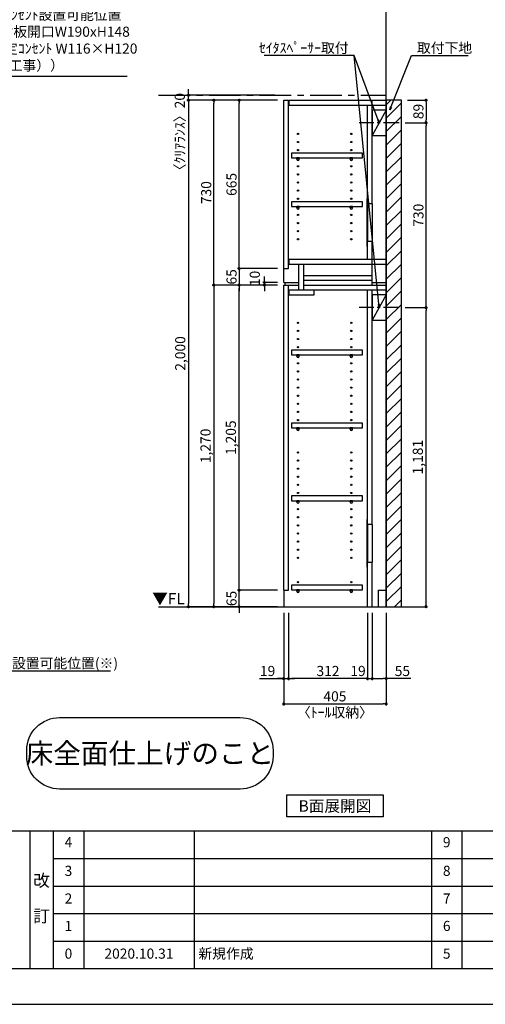
# Model space of a CAD drawing. Extents: x 9816 to 18132, y -56560 to -50680.
# Drawn here: x 12698 to 14538, y -56560 to -52672 of the extents above; entities that cross this region are included whole.
import ezdxf

# ---------------------------------------------------------------- set-up
doc = ezdxf.new("R2010")
doc.units = 0
doc.header["$LTSCALE"] = 50
doc.header["$MEASUREMENT"] = 0
doc.linetypes.add('CENTER', pattern=[2, 1.25, -0.25, 0.25, -0.25])
doc.linetypes.add('HIDDEN', pattern=[0.375, 0.25, -0.125])
doc.layers.get('0').update_dxf_attribs({"linetype": 'CONTINUOUS'})
doc.layers.get('DEFPOINTS').update_dxf_attribs({"color": 146, "linetype": 'CONTINUOUS'})
for name, color, linetype in [('111-壁仕上', 3, 'CONTINUOUS'), ('120-キャビネット（外）', 7, 'CONTINUOUS'), ('121-キャビネット（中）', 253, 'HIDDEN'), ('122-扉', 6, 'CONTINUOUS'), ('130-穴加工', 9, 'CONTINUOUS'), ('141-パーツ', 31, 'CONTINUOUS'), ('160-文字', 254, 'CONTINUOUS'), ('166-寸法B', 11, 'CONTINUOUS'), ('180-補助', 161, 'CONTINUOUS'), ('190-図面外枠', 5, 'CONTINUOUS'), ('191-図面内枠', 4, 'CONTINUOUS')]:
    doc.layers.add(name, color=color, linetype=linetype)
doc.styles.add('KH001', font='msgothic.ttc')
doc.styles.add('ＭＳ ゴシック', font='msgothic.ttc', dxfattribs={"bigfont": 'ＭＳ ゴシック'})
doc.dimstyles.new('KH1xx020', dxfattribs={"dimscale": 20, "dimtxt": 2, "dimasz": 0.6, "dimexe": 0.3, "dimexo": 1.2, "dimgap": 0.5, "dimtad": 3, "dimdec": 1, "dimdsep": 46, "dimlunit": 6, "dimtxsty": 'KH001', "dimblk": 'DOT', "dimcen": 1, "dimdle": 1, "dimclrd": 256, "dimclre": 256, "dimclrt": 256, "dimadec": 0, "dimazin": 0, "dimtfac": 1, "dimtdec": 1, "dimtix": 1, "dimtmove": 2, "dimatfit": 3, "dimldrblk": 'CLOSEDBLANK', "dimfxl": 1, "dimtolj": 1, "dimtzin": 0, "dimlwd": -1, "dimlwe": -1, "dimarcsym": 0})

# ---------------------------------------------------------------- blocks, each defined once
blk = doc.blocks.new('A$C5D946DDC')
at = {"layer": '190-図面外枠'}
blk.add_line((20519, 350.7), (271, 350.7), dxfattribs=at)
at = {"layer": 'DEFPOINTS'}
blk.add_lwpolyline([(0, 0), (20790, 0), (20790, 14700), (0, 14700)], close=True, dxfattribs=at)
blk = doc.blocks.new('_ClosedBlank')
at = {"color": 0, "linetype": 'ByBlock', "lineweight": -2}
for p, q in [((-1, 0.17), (0, 0)), ((-1, 0.17), (-1, -0.17)), ((0, 0), (-1, -0.17))]:
    blk.add_line(p, q, dxfattribs=at)
blk = doc.blocks.new('_Dot')
at = {"color": 0, "linetype": 'ByBlock', "lineweight": -2}
blk.add_line((-0.5, 0), (-1, 0), dxfattribs=at)
at = {"color": 0, "linetype": 'ByBlock', "const_width": 0.5}
blk.add_lwpolyline([(-0.25, 0, 1), (0.25, 0, 1)], format="xyb", close=True, dxfattribs=at)
blk = doc.blocks.new('*D70')
at = {"layer": '166-寸法B', "transparency": 16777216}
for p, q in [((13740.8, -55013.9), (13740.8, -55379.8)), ((14145.8, -55013.9), (14145.8, -55379.8)), ((13752.8, -55373.8), (14133.8, -55373.8))]:
    blk.add_line(p, q, dxfattribs=at)
at = {"layer": 'DEFPOINTS', "color": 0, "transparency": 16777216}
for p in [(13740.8, -54989.9), (14145.8, -54989.9), (14145.8, -55373.8)]:
    blk.add_point(p, dxfattribs=at)
at = {"layer": '166-寸法B', "transparency": 16777216, "xscale": 12, "yscale": 12, "zscale": 12, "rotation": 180}
blk.add_blockref('_Dot', (13740.8, -55373.8), dxfattribs=at)
at = {"layer": '166-寸法B', "transparency": 16777216, "xscale": 12, "yscale": 12, "zscale": 12}
blk.add_blockref('_Dot', (14145.8, -55373.8), dxfattribs=at)
at = {"layer": '166-寸法B', "transparency": 16777216, "char_height": 40, "attachment_point": 5}
for s, insert in [('\\A1;405', (13943.3, -55343.8)), ('\\A1;〈ﾄｰﾙ収納〉', (13943.3, -55407.2))]:
    blk.add_mtext(s, dxfattribs=dict(at, insert=insert))
blk = doc.blocks.new('*D71')
at = {"layer": '166-寸法B', "transparency": 16777216}
for p, q in [((14090.8, -55013.9), (14090.8, -55279.8)), ((14145.8, -55013.9), (14145.8, -55279.8)), ((14102.8, -55273.8), (14133.8, -55273.8)), ((14243.3, -55273.8), (14145.8, -55273.8))]:
    blk.add_line(p, q, dxfattribs=at)
at = {"layer": 'DEFPOINTS', "color": 0, "transparency": 16777216}
for p in [(14090.8, -54989.9), (14145.8, -54989.9), (14145.8, -55273.8)]:
    blk.add_point(p, dxfattribs=at)
at = {"layer": '166-寸法B', "transparency": 16777216, "xscale": 12, "yscale": 12, "zscale": 12, "rotation": 180}
blk.add_blockref('_Dot', (14090.8, -55273.8), dxfattribs=at)
at = {"layer": '166-寸法B', "transparency": 16777216, "xscale": 12, "yscale": 12, "zscale": 12}
blk.add_blockref('_Dot', (14145.8, -55273.8), dxfattribs=at)
at = {"layer": '166-寸法B', "transparency": 16777216, "insert": (14209.9, -55243.8), "char_height": 40, "attachment_point": 5}
blk.add_mtext('\\A1;55', dxfattribs=at)
blk = doc.blocks.new('*D72')
at = {"layer": '166-寸法B', "transparency": 16777216}
for p, q in [((13759.8, -55013.9), (13759.8, -55279.8)), ((14071.8, -55013.9), (14071.8, -55279.8)), ((14059.8, -55273.8), (13771.8, -55273.8))]:
    blk.add_line(p, q, dxfattribs=at)
at = {"layer": 'DEFPOINTS', "color": 0, "transparency": 16777216}
for p in [(13759.8, -54989.9), (14071.8, -54989.9), (13759.8, -55273.8)]:
    blk.add_point(p, dxfattribs=at)
at = {"layer": '166-寸法B', "transparency": 16777216, "xscale": 12, "yscale": 12, "zscale": 12, "rotation": 180}
blk.add_blockref('_Dot', (13759.8, -55273.8), dxfattribs=at)
at = {"layer": '166-寸法B', "transparency": 16777216, "xscale": 12, "yscale": 12, "zscale": 12}
blk.add_blockref('_Dot', (14071.8, -55273.8), dxfattribs=at)
at = {"layer": '166-寸法B', "transparency": 16777216, "insert": (13915.8, -55243.8), "char_height": 40, "attachment_point": 5}
blk.add_mtext('\\A1;312', dxfattribs=at)
blk = doc.blocks.new('*D73')
at = {"layer": '166-寸法B', "transparency": 16777216}
for p, q in [((13740.8, -55013.9), (13740.8, -55279.8)), ((13759.8, -55013.9), (13759.8, -55279.8)), ((13645.3, -55273.8), (13740.8, -55273.8)), ((13728.8, -55273.8), (13716.8, -55273.8)), ((13740.8, -55273.8), (13759.8, -55273.8)), ((13740.8, -55273.8), (13759.8, -55273.8)), ((13771.8, -55273.8), (13783.8, -55273.8))]:
    blk.add_line(p, q, dxfattribs=at)
at = {"layer": 'DEFPOINTS', "color": 0, "transparency": 16777216}
for p in [(13740.8, -54989.9), (13759.8, -54989.9), (13759.8, -55273.8)]:
    blk.add_point(p, dxfattribs=at)
at = {"layer": '166-寸法B', "transparency": 16777216, "xscale": 12, "yscale": 12, "zscale": 12}
blk.add_blockref('_Dot', (13740.8, -55273.8), dxfattribs=at)
at = {"layer": '166-寸法B', "transparency": 16777216, "xscale": 12, "yscale": 12, "zscale": 12, "rotation": 180}
blk.add_blockref('_Dot', (13759.8, -55273.8), dxfattribs=at)
at = {"layer": '166-寸法B', "transparency": 16777216, "insert": (13677.3, -55243.8), "char_height": 40, "attachment_point": 5}
blk.add_mtext('\\A1;19', dxfattribs=at)
blk = doc.blocks.new('*D74')
at = {"layer": '166-寸法B', "transparency": 16777216}
for p, q in [((14071.8, -55013.9), (14071.8, -55279.8)), ((14090.8, -55013.9), (14090.8, -55279.8)), ((14059.8, -55273.8), (14047.8, -55273.8)), ((14071.8, -55273.8), (14090.8, -55273.8)), ((14102.8, -55273.8), (14114.8, -55273.8))]:
    blk.add_line(p, q, dxfattribs=at)
at = {"layer": 'DEFPOINTS', "color": 0, "transparency": 16777216}
for p in [(14071.8, -54989.9), (14090.8, -54989.9), (14090.8, -55273.8)]:
    blk.add_point(p, dxfattribs=at)
at = {"layer": '166-寸法B', "transparency": 16777216, "xscale": 12, "yscale": 12, "zscale": 12}
blk.add_blockref('_Dot', (14071.8, -55273.8), dxfattribs=at)
at = {"layer": '166-寸法B', "transparency": 16777216, "xscale": 12, "yscale": 12, "zscale": 12, "rotation": 180}
blk.add_blockref('_Dot', (14090.8, -55273.8), dxfattribs=at)
at = {"layer": '166-寸法B', "transparency": 16777216, "insert": (14034.6, -55243.8), "char_height": 40, "attachment_point": 5}
blk.add_mtext('\\A1;19', dxfattribs=at)
blk = doc.blocks.new('*D76')
at = {"layer": '166-寸法B', "transparency": 16777216}
for p, q in [((13716.8, -54924.9), (13558.7, -54924.9)), ((13564.7, -54912.9), (13564.7, -54900.9)), ((13564.7, -54989.9), (13564.7, -54924.9)), ((13716.8, -54989.9), (13558.7, -54989.9)), ((13564.7, -55001.9), (13564.7, -55013.9))]:
    blk.add_line(p, q, dxfattribs=at)
at = {"layer": 'DEFPOINTS', "color": 0, "transparency": 16777216}
for p in [(13564.7, -54924.9), (13740.8, -54924.9), (13740.8, -54989.9)]:
    blk.add_point(p, dxfattribs=at)
at = {"layer": '166-寸法B', "transparency": 16777216, "xscale": 12, "yscale": 12, "zscale": 12}
for p, rotation in [((13564.7, -54924.9), 270), ((13564.7, -54989.9), 90)]:
    blk.add_blockref('_Dot', p, dxfattribs=dict(at, rotation=rotation))
at = {"layer": '166-寸法B', "transparency": 16777216, "insert": (13534.7, -54957.4), "char_height": 40, "attachment_point": 5, "rotation": 90}
blk.add_mtext('\\A1;65', dxfattribs=at)
blk = doc.blocks.new('*D77')
at = {"layer": '166-寸法B', "transparency": 16777216}
for p, q in [((13716.8, -53719.9), (13558.7, -53719.9)), ((13564.7, -54912.9), (13564.7, -53731.9)), ((13716.8, -54924.9), (13558.7, -54924.9))]:
    blk.add_line(p, q, dxfattribs=at)
at = {"layer": 'DEFPOINTS', "color": 0, "transparency": 16777216}
for p in [(13564.7, -53719.9), (13740.8, -53719.9), (13740.8, -54924.9)]:
    blk.add_point(p, dxfattribs=at)
at = {"layer": '166-寸法B', "transparency": 16777216, "xscale": 12, "yscale": 12, "zscale": 12}
for p, rotation in [((13564.7, -53719.9), 90), ((13564.7, -54924.9), 270)]:
    blk.add_blockref('_Dot', p, dxfattribs=dict(at, rotation=rotation))
at = {"layer": '166-寸法B', "transparency": 16777216, "insert": (13532.1, -54322.4), "char_height": 40, "attachment_point": 5, "rotation": 90}
blk.add_mtext('\\A1;1,205', dxfattribs=at)
blk = doc.blocks.new('*D78')
at = {"layer": '166-寸法B', "transparency": 16777216}
for p, q in [((13664.7, -53697.9), (13664.7, -53685.9)), ((13716.8, -53709.9), (13658.7, -53709.9)), ((13716.8, -53719.9), (13658.7, -53719.9)), ((13664.7, -53719.9), (13664.7, -53709.9)), ((13664.7, -53731.9), (13664.7, -53743.9))]:
    blk.add_line(p, q, dxfattribs=at)
at = {"layer": 'DEFPOINTS', "color": 0, "transparency": 16777216}
for p in [(13664.7, -53709.9), (13740.8, -53709.9), (13740.8, -53719.9)]:
    blk.add_point(p, dxfattribs=at)
at = {"layer": '166-寸法B', "transparency": 16777216, "xscale": 12, "yscale": 12, "zscale": 12}
for p, rotation in [((13664.7, -53709.9), 270), ((13664.7, -53719.9), 90)]:
    blk.add_blockref('_Dot', p, dxfattribs=dict(at, rotation=rotation))
at = {"layer": '166-寸法B', "transparency": 16777216, "insert": (13626.7, -53693.6), "char_height": 40, "attachment_point": 5, "rotation": 90}
blk.add_mtext('\\A1;10', dxfattribs=at)
blk = doc.blocks.new('*D79')
at = {"layer": '166-寸法B', "transparency": 16777216}
for p, q in [((13716.8, -52989.9), (13458.7, -52989.9)), ((13464.7, -53707.9), (13464.7, -53001.9)), ((13716.8, -53719.9), (13458.7, -53719.9))]:
    blk.add_line(p, q, dxfattribs=at)
at = {"layer": 'DEFPOINTS', "color": 0}
for p in [(13464.7, -52989.9), (13740.8, -52989.9), (13740.8, -53719.9)]:
    blk.add_point(p, dxfattribs=at)
at = {"layer": '166-寸法B', "transparency": 16777216, "xscale": 12, "yscale": 12, "zscale": 12}
for p, rotation in [((13464.7, -52989.9), 90), ((13464.7, -53719.9), 270)]:
    blk.add_blockref('_Dot', p, dxfattribs=dict(at, rotation=rotation))
at = {"layer": '166-寸法B', "transparency": 16777216, "insert": (13434.7, -53354.9), "char_height": 40, "attachment_point": 5, "rotation": 90}
blk.add_mtext('\\A1;730', dxfattribs=at)
blk = doc.blocks.new('*D80')
at = {"layer": '166-寸法B', "transparency": 16777216}
for p, q in [((13716.8, -52989.9), (13558.7, -52989.9)), ((13564.7, -53642.9), (13564.7, -53001.9)), ((13716.8, -53654.9), (13558.7, -53654.9))]:
    blk.add_line(p, q, dxfattribs=at)
at = {"layer": 'DEFPOINTS', "color": 0}
for p in [(13564.7, -52989.9), (13740.8, -52989.9), (13740.8, -53654.9)]:
    blk.add_point(p, dxfattribs=at)
at = {"layer": '166-寸法B', "transparency": 16777216, "xscale": 12, "yscale": 12, "zscale": 12}
for p, rotation in [((13564.7, -52989.9), 90), ((13564.7, -53654.9), 270)]:
    blk.add_blockref('_Dot', p, dxfattribs=dict(at, rotation=rotation))
at = {"layer": '166-寸法B', "transparency": 16777216, "insert": (13534.7, -53322.4), "char_height": 40, "attachment_point": 5, "rotation": 90}
blk.add_mtext('\\A1;665', dxfattribs=at)
blk = doc.blocks.new('*D81')
at = {"layer": '166-寸法B', "transparency": 16777216}
for p, q in [((13716.8, -53654.9), (13558.7, -53654.9)), ((13564.7, -53642.9), (13564.7, -53630.9)), ((13564.7, -53654.9), (13564.7, -53719.9)), ((13716.8, -53719.9), (13558.7, -53719.9)), ((13564.7, -53731.9), (13564.7, -53743.9))]:
    blk.add_line(p, q, dxfattribs=at)
at = {"layer": 'DEFPOINTS', "color": 0, "transparency": 16777216}
for p in [(13740.8, -53654.9), (13564.7, -53719.9), (13740.8, -53719.9)]:
    blk.add_point(p, dxfattribs=at)
at = {"layer": '166-寸法B', "transparency": 16777216, "xscale": 12, "yscale": 12, "zscale": 12}
for p, rotation in [((13564.7, -53654.9), 270), ((13564.7, -53719.9), 90)]:
    blk.add_blockref('_Dot', p, dxfattribs=dict(at, rotation=rotation))
at = {"layer": '166-寸法B', "transparency": 16777216, "insert": (13534.7, -53687.4), "char_height": 40, "attachment_point": 5, "rotation": 90}
blk.add_mtext('\\A1;65', dxfattribs=at)
blk = doc.blocks.new('*D82')
at = {"layer": '166-寸法B', "transparency": 16777216}
for p, q in [((13716.8, -53719.9), (13458.7, -53719.9)), ((13464.7, -53731.9), (13464.7, -54977.9)), ((13716.8, -54989.9), (13458.7, -54989.9))]:
    blk.add_line(p, q, dxfattribs=at)
at = {"layer": 'DEFPOINTS', "color": 0, "transparency": 16777216}
for p in [(13740.8, -53719.9), (13464.7, -54989.9), (13740.8, -54989.9)]:
    blk.add_point(p, dxfattribs=at)
at = {"layer": '166-寸法B', "transparency": 16777216, "xscale": 12, "yscale": 12, "zscale": 12}
for p, rotation in [((13464.7, -53719.9), 90), ((13464.7, -54989.9), 270)]:
    blk.add_blockref('_Dot', p, dxfattribs=dict(at, rotation=rotation))
at = {"layer": '166-寸法B', "transparency": 16777216, "insert": (13432.1, -54354.9), "char_height": 40, "attachment_point": 5, "rotation": 90}
blk.add_mtext('\\A1;1,270', dxfattribs=at)
blk = doc.blocks.new('*D83')
at = {"layer": '166-寸法B', "transparency": 16777216}
for p, q in [((13716.8, -52989.9), (13358.7, -52989.9)), ((13364.7, -53001.9), (13364.7, -54977.9)), ((13716.8, -54989.9), (13358.7, -54989.9))]:
    blk.add_line(p, q, dxfattribs=at)
at = {"layer": 'DEFPOINTS', "color": 0}
for p in [(13740.8, -52989.9), (13364.7, -54989.9), (13740.8, -54989.9)]:
    blk.add_point(p, dxfattribs=at)
at = {"layer": '166-寸法B', "transparency": 16777216, "xscale": 12, "yscale": 12, "zscale": 12}
for p, rotation in [((13364.7, -52989.9), 90), ((13364.7, -54989.9), 270)]:
    blk.add_blockref('_Dot', p, dxfattribs=dict(at, rotation=rotation))
at = {"layer": '166-寸法B', "transparency": 16777216, "insert": (13332.1, -53989.9), "char_height": 40, "attachment_point": 5, "rotation": 90}
blk.add_mtext('\\A1;2,000', dxfattribs=at)
blk = doc.blocks.new('*D111')
at = {"layer": '166-寸法B', "transparency": 16777216}
for p, q in [((13364.7, -52957.9), (13364.7, -52945.9)), ((13705.6, -52969.9), (13358.7, -52969.9)), ((13705.6, -52989.9), (13358.7, -52989.9)), ((13364.7, -52989.9), (13364.7, -52969.9)), ((13364.7, -53001.9), (13364.7, -53013.9))]:
    blk.add_line(p, q, dxfattribs=at)
at = {"layer": 'DEFPOINTS', "color": 0, "transparency": 16777216}
for p in [(13364.7, -52969.9), (13729.6, -52969.9), (13729.6, -52989.9)]:
    blk.add_point(p, dxfattribs=at)
at = {"layer": '166-寸法B', "transparency": 16777216, "xscale": 12, "yscale": 12, "zscale": 12}
for p, rotation in [((13364.7, -52969.9), 270), ((13364.7, -52989.9), 90)]:
    blk.add_blockref('_Dot', p, dxfattribs=dict(at, rotation=rotation))
at = {"layer": '166-寸法B', "transparency": 16777216, "insert": (13330.3, -53128), "char_height": 40, "attachment_point": 5, "rotation": 90}
blk.add_mtext('\\A1;〈ｸﾘｱﾗﾝｽ〉20', dxfattribs=at)
blk = doc.blocks.new('TANADABO')
at = {"layer": '130-穴加工'}
blk.add_circle((0, 0), 2.25, dxfattribs=at)
at = {"layer": '141-パーツ'}
for p, q in [((-4.5, -4.25), (-4.5, 1.25)), ((4.5, 1.25), (-4.5, 1.25)), ((4.5, -4.25), (4.5, 1.25)), ((-4.5, -0.75), (4.5, -0.75))]:
    blk.add_line(p, q, dxfattribs=at)
for start, end in [(180, 270), (270, 0)]:
    blk.add_arc((0, -4.25), 4.5, start, end, dxfattribs=at)
blk = doc.blocks.new('*U26')
at = {"layer": '130-穴加工', "color": 7, "linetype": 'Continuous'}
for centre in [(-105, 0), (105, 0)]:
    blk.add_circle(centre, 2.5, dxfattribs=at)
blk = doc.blocks.new('*U27')
at = {"layer": '130-穴加工', "color": 0, "linetype": 'ByBlock', "lineweight": -2, "transparency": 16777216}
for p in [(0, 416, 416), (0, 384, 384), (0, 352, 352), (0, 320, 320), (0, 288, 288), (0, 256, 256), (0, 224, 224), (0, 192, 192), (0, 160, 160), (0, 128, 128), (0, 96, 96), (0, 64, 64), (0, 32, 32), (0, 0)]:
    blk.add_blockref('*U26', p, dxfattribs=at)
blk = doc.blocks.new('*U20')
at = {"layer": '130-穴加工', "color": 7, "linetype": 'Continuous'}
for centre in [(-105, 0), (105, 0)]:
    blk.add_circle(centre, 2.5, dxfattribs=at)
blk = doc.blocks.new('*U21')
at = {"layer": '130-穴加工', "color": 0, "linetype": 'ByBlock', "lineweight": -2, "transparency": 16777216}
for p in [(0, 416, 416), (0, 384, 384), (0, 352, 352), (0, 320, 320), (0, 288, 288), (0, 256, 256), (0, 224, 224), (0, 192, 192), (0, 160, 160), (0, 128, 128), (0, 96, 96), (0, 64, 64), (0, 32, 32), (0, 0)]:
    blk.add_blockref('*U20', p, dxfattribs=at)
blk = doc.blocks.new('*U22')
at = {"layer": '130-穴加工', "color": 7, "linetype": 'Continuous'}
for centre in [(-105, 0), (105, 0)]:
    blk.add_circle(centre, 2.5, dxfattribs=at)
blk = doc.blocks.new('*U23')
at = {"layer": '121-キャビネット（中）', "color": 0, "linetype": 'ByBlock', "lineweight": -2, "transparency": 16777216}
for p in [(0, 32, 32), (0, 0)]:
    blk.add_blockref('*U22', p, dxfattribs=at)
blk = doc.blocks.new('*U24')
at = {"layer": '130-穴加工', "color": 7, "linetype": 'Continuous'}
for centre in [(-105, 0), (105, 0)]:
    blk.add_circle(centre, 2.5, dxfattribs=at)
blk = doc.blocks.new('*U25')
at = {"layer": '130-穴加工', "color": 0, "linetype": 'ByBlock', "lineweight": -2, "transparency": 16777216}
for p in [(0, 416, 416), (0, 384, 384), (0, 352, 352), (0, 320, 320), (0, 288, 288), (0, 256, 256), (0, 224, 224), (0, 192, 192), (0, 160, 160), (0, 128, 128), (0, 96, 96), (0, 64, 64), (0, 32, 32), (0, 0)]:
    blk.add_blockref('*U24', p, dxfattribs=at)
blk = doc.blocks.new('*U12')
at = {"layer": '121-キャビネット（中）', "linetype": 'Continuous'}
for p, q in [((-74, -409), (-74, -557)), ((-55, -409), (-55, -557)), ((-74, -1676), (-74, -1824)), ((-55, -1676), (-55, -1824))]:
    blk.add_line(p, q, dxfattribs=at)
at = {"layer": '122-扉'}
for p, q in [((-405, 0), (-386, 0)), ((-405, -720), (-405, 0)), ((-386, -665), (-386, 0)), ((-384, -19), (-384, 0)), ((-384, 0), (0, 0)), ((-55, -409), (-55, 0)), ((-384, -19), (0, -19)), ((-74, -409), (-74, -19.7)), ((-74, -628), (-74, -557)), ((-55, -730), (-55, -557)), ((-384, -647), (-384, -628)), ((-384, -628), (0, -628)), ((-384, -647), (0, -647)), ((-345, -749), (-345, -647)), ((-326, -749), (-326, -647)), ((-405, -665), (-386, -665)), ((-326, -711), (-326, -692)), ((-326, -692), (-55, -692)), ((-405, -720), (-345, -720)), ((-405, -1935), (-405, -730)), ((-405, -730), (-386, -730)), ((-405, -730), (-345, -730)), ((-400, -720), (-400, -730)), ((-386, -1935), (-386, -730)), ((-326, -730), (-326, -711)), ((-326, -711), (-55, -711)), ((-326, -730), (0, -730)), ((-55, -720), (0, -720)), ((-384, -768), (-384, -749)), ((-384, -749), (0, -749)), ((-384, -768), (-284, -768)), ((-284, -768), (-284, -749)), ((-74, -1676), (-74, -749.7)), ((-55, -1676), (-55, -749.7)), ((-74, -2000), (-74, -1824)), ((-55, -2000), (-55, -1824)), ((-405, -1935), (-386, -1935)), ((-405, -1935), (-405, -2000)), ((-30, -1935), (0, -1935)), ((-30, -2000), (-30, -1935))]:
    blk.add_line(p, q, dxfattribs=at)
at = {"layer": '122-扉', "color": 253}
for p, q in [((0, -39), (-55, -139)), ((0, -769), (-55, -869))]:
    blk.add_line(p, q, dxfattribs=at)
at = {"layer": '122-扉'}
for points in [[(-55, -139), (0, -139), (0, -39), (-55, -39)], [(-55, -869), (0, -869), (0, -769), (-55, -769)], [(-374.5, -1914.8), (-374.5, -1933.8), (-94, -1933.8), (-94, -1914.8)]]:
    blk.add_lwpolyline(points, close=True, dxfattribs=at)
for points, elevation in [([(-374.5, -208.8), (-374.5, -227.8), (-94, -227.8), (-94, -208.8)], 288), ([(-374.5, -400.8), (-374.5, -419.7), (-94, -419.7), (-94, -400.8)], 96), ([(-374.5, -986.7), (-374.5, -1005.8), (-94, -1005.8), (-94, -986.7)], 672), ([(-374.5, -1274.8), (-374.5, -1293.8), (-94, -1293.8), (-94, -1274.8)], 416), ([(-374.5, -1562.8), (-374.5, -1581.8), (-94, -1581.8), (-94, -1562.8)], 224)]:
    blk.add_lwpolyline(points, close=True, dxfattribs=dict(at, elevation=elevation))
at = {"layer": '122-扉', "elevation": 224}
for points in [[(-55, -409), (-74, -409)], [(-74, -557), (-55, -557)], [(-55, -1676), (-74, -1676)], [(-74, -1824), (-55, -1824)]]:
    blk.add_lwpolyline(points, dxfattribs=at)
at = {"layer": '141-パーツ'}
for points in [[(-77, -577), (-74, -577), (-74, -389), (-77, -389)], [(-77, -1844), (-74, -1844), (-74, -1656), (-77, -1656)]]:
    blk.add_lwpolyline(points, close=True, dxfattribs=at)
at = {"layer": '180-補助', "linetype": 'CENTER'}
for p, q in [((51.5, -89), (-106.5, -89)), ((51.5, -819), (-106.5, -819))]:
    blk.add_line(p, q, dxfattribs=at)
at = {"layer": '121-キャビネット（中）', "linetype": 'Continuous'}
blk.add_blockref('*U23', (-243, -1935), dxfattribs=at)
at = {"layer": '130-穴加工'}
for name, p in [('*U27', (-243, -549)), ('*U25', (-243, -1295, 416)), ('*U21', (-243, -1807))]:
    blk.add_blockref(name, p, dxfattribs=at)
at = {"layer": '141-パーツ'}
for p in [(-348, -229, 288), (-138, -229, 288), (-348, -421, 96), (-138, -421, 96), (-348, -1007, 672), (-138, -1007, 672), (-348, -1295, 416), (-138, -1295, 416), (-348, -1583, 224), (-138, -1583, 224), (-348, -1935), (-138, -1935)]:
    blk.add_blockref('TANADABO', p, dxfattribs=at)
blk = doc.blocks.new('床仕上')
at = {"layer": '160-文字'}
blk.add_lwpolyline([(-356.7, 282.6), (356.7, 282.6, -0.414214), (486.7, 152.6), (486.7, 130, -0.414214), (356.7, 0), (-356.7, 0, -0.414214), (-486.7, 130), (-486.7, 152.6, -0.414214)], format="xyb", close=True, dxfattribs=at)
at = {"layer": '160-文字', "insert": (0, 141.3), "char_height": 80, "attachment_point": 5}
blk.add_mtext('\\A1;床全面仕上げのこと', dxfattribs=at)
blk = doc.blocks.new('*D124')
at = {"layer": '166-寸法B', "transparency": 16777216}
for p, q in [((14221.3, -53808.9), (14309.2, -53808.9)), ((14303.2, -54977.9), (14303.2, -53820.9)), ((14169.8, -54989.9), (14309.2, -54989.9))]:
    blk.add_line(p, q, dxfattribs=at)
at = {"layer": 'DEFPOINTS', "color": 0, "transparency": 16777216}
for p in [(14197.3, -53808.9), (14303.2, -53808.9), (14145.8, -54989.9)]:
    blk.add_point(p, dxfattribs=at)
at = {"layer": '166-寸法B', "transparency": 16777216, "xscale": 12, "yscale": 12, "zscale": 12}
for p, rotation in [((14303.2, -53808.9), 90), ((14303.2, -54989.9), 270)]:
    blk.add_blockref('_Dot', p, dxfattribs=dict(at, rotation=rotation))
at = {"layer": '166-寸法B', "transparency": 16777216, "insert": (14270.7, -54399.4), "char_height": 40, "attachment_point": 5, "rotation": 90}
blk.add_mtext('\\A1;1,181', dxfattribs=at)
blk = doc.blocks.new('*D125')
at = {"layer": '166-寸法B', "transparency": 16777216}
for p, q in [((14221.3, -53078.9), (14309.2, -53078.9)), ((14303.2, -53796.9), (14303.2, -53090.9)), ((14221.3, -53808.9), (14309.2, -53808.9))]:
    blk.add_line(p, q, dxfattribs=at)
at = {"layer": 'DEFPOINTS', "color": 0}
for p in [(14197.3, -53078.9), (14303.2, -53078.9), (14197.3, -53808.9)]:
    blk.add_point(p, dxfattribs=at)
at = {"layer": '166-寸法B', "transparency": 16777216, "xscale": 12, "yscale": 12, "zscale": 12}
for p, rotation in [((14303.2, -53078.9), 90), ((14303.2, -53808.9), 270)]:
    blk.add_blockref('_Dot', p, dxfattribs=dict(at, rotation=rotation))
at = {"layer": '166-寸法B', "transparency": 16777216, "insert": (14273.2, -53443.9), "char_height": 40, "attachment_point": 5, "rotation": 90}
blk.add_mtext('\\A1;730', dxfattribs=at)
blk = doc.blocks.new('*D147')
at = {"layer": '166-寸法B', "transparency": 16777216}
for p, q in [((14229.8, -52989.9), (14309.2, -52989.9)), ((14303.2, -53001.9), (14303.2, -53066.9)), ((14221.3, -53078.9), (14309.2, -53078.9))]:
    blk.add_line(p, q, dxfattribs=at)
at = {"layer": 'DEFPOINTS', "color": 0}
for p in [(14205.8, -52989.9), (14197.3, -53078.9), (14303.2, -53078.9)]:
    blk.add_point(p, dxfattribs=at)
at = {"layer": '166-寸法B', "transparency": 16777216, "xscale": 12, "yscale": 12, "zscale": 12}
for p, rotation in [((14303.2, -52989.9), 90), ((14303.2, -53078.9), 270)]:
    blk.add_blockref('_Dot', p, dxfattribs=dict(at, rotation=rotation))
at = {"layer": '166-寸法B', "transparency": 16777216, "insert": (14273.2, -53034.4), "char_height": 40, "attachment_point": 5, "rotation": 90}
blk.add_mtext('\\A1;89', dxfattribs=at)

msp = doc.modelspace()

# ---------------------------------------------------------------- hatches: boundary and pattern name
at = {"layer": '180-補助'}
h = msp.add_hatch(dxfattribs=at)
h.set_pattern_fill('ANSI31', color=13, scale=300, style=0)
h.set_pattern_definition([(45, (-642612.587, 18218.03), (-26.5165043, 26.5165043), [])])
h.paths.add_polyline_path([(14145.82, -54989.87), (14205.82, -54989.87), (14205.82, -52989.87), (14145.82, -52989.87)])

# ---------------------------------------------------------------- linework, layer by layer
at = {"layer": '111-壁仕上'}
for p, q in [((14145.82, -54989.87), (14145.82, -52548.91)), ((13245.82, -54989.87), (14145.82, -54989.87))]:
    msp.add_line(p, q, dxfattribs=at)
at = {"layer": '111-壁仕上', "color": 253, "linetype": 'CENTER', "ltscale": 2}
msp.add_line((13245.82, -52969.87), (14145.82, -52969.87), dxfattribs=at)
at = {"layer": '160-文字'}
msp.add_lwpolyline([(13753.31, -55733.29), (14133.33, -55733.29), (14133.33, -55820.24), (13753.31, -55820.24)], close=True, dxfattribs=at)
at = {"layer": '180-補助', "color": 13}
msp.add_lwpolyline([(14145.82, -54989.87), (14205.82, -54989.87), (14205.82, -52989.87), (14145.82, -52989.87)], close=True, dxfattribs=at)
at = {"layer": '191-図面内枠'}
for p, q in [((9924.38, -55875.11), (18023.59, -55875.11)), ((12737.89, -55875.11), (12737.89, -56419.73)), ((12829.97, -55875.11), (12829.97, -56419.73)), ((12950.61, -55875.11), (12950.61, -56419.73)), ((13387.04, -55875.11), (13387.04, -56419.73)), ((14324.77, -55875.11), (14324.77, -56419.73)), ((14445.41, -55875.11), (14445.41, -56419.73)), ((12829.97, -55983.73), (15819.57, -55983.73)), ((12829.97, -56093.07), (15819.57, -56093.07)), ((12829.97, -56201.07), (15819.57, -56201.07)), ((12829.97, -56310.4), (15819.57, -56310.4))]:
    msp.add_line(p, q, dxfattribs=at)

# ---------------------------------------------------------------- block references
at = {"layer": '120-キャビネット（外）'}
msp.add_blockref('*U12', (14145.82, -52989.87), dxfattribs=at)
at = {"layer": '160-文字'}
msp.add_blockref('床仕上', (13212.21, -55710.13), dxfattribs=at)
at = {"layer": '190-図面外枠', "xscale": 0.3999999999996362, "yscale": 0.3999999999996362, "zscale": 0.3999999999996362}
msp.add_blockref('A$C5D946DDC', (9815.99, -56560), dxfattribs=at)

# ---------------------------------------------------------------- texts
at = {"layer": '160-文字', "char_height": 40, "attachment_point": 7}
for s, insert, width in [('壁面ｺﾝｾﾝﾄ設置可能位置\\P(※)背板開口W190xH148\\P （想定ｺﾝｾﾝﾄ W116×H120\\P  (別途工事））', (12526.63, -52885.11), 661.2327), ('壁面ｺﾝｾﾝﾄ設置{\\A1;可能}位置(※)', (12421.76, -55233.05), 670.4947)]:
    msp.add_mtext(s, dxfattribs=dict(at, insert=insert, width=width))
at = {"layer": '160-文字'}
for s, insert, char_height, attachment_point in [('\\A1;ｾｲﾀｽﾍﾟｰｻｰ取付', (13997.32, -52803.25), 40, 9), ('\\A1;取付下地', (14267.27, -52803.25), 40, 7), ('{\\fArial|b0|i0|c0|p32;B}面展開図', (13943.32, -55776.77), 45.3333, 5)]:
    msp.add_mtext(s, dxfattribs=dict(at, insert=insert, char_height=char_height, attachment_point=attachment_point))
at = {"layer": '160-文字', "color": 4, "lineweight": 0, "insert": (13349.93, -54935.68), "char_height": 45, "attachment_point": 3, "line_spacing_factor": 0.782827, "style": 'ＭＳ ゴシック'}
msp.add_mtext('▼FL', dxfattribs=at)
at = {"layer": '160-文字', "line_spacing_factor": 0.876232}
for s, insert, char_height, attachment_point in [('4', (12890.29, -55925.08), 40, 5), ('9', (14385.09, -55925.08), 40, 5), ('3', (12890.29, -56038.07), 40, 5), ('8', (14385.09, -56038.07), 40, 5), ('改\\P\\P訂', (12783.93, -56147.42), 48, 5), ('2', (12890.29, -56147.4), 40, 5), ('7', (14385.09, -56147.4), 40, 5), ('1', (12890.29, -56255.73), 40, 5), ('6', (14385.09, -56255.73), 40, 5), ('新規作成', (13403.91, -56365.07), 40, 4), ('0', (12890.29, -56365.07), 40, 5), ('2020.10.31', (13168.82, -56365.07), 40, 5), ('5', (14385.09, -56365.07), 40, 5)]:
    msp.add_mtext(s, dxfattribs=dict(at, insert=insert, char_height=char_height, attachment_point=attachment_point))

# ---------------------------------------------------------------- dimensions: what is measured, and where the dimension line sits
at = {"layer": '166-寸法B'}
dim = msp.add_linear_dim(base=(13364.66, -52969.87), p1=(13729.57, -52989.87), p2=(13729.57, -52969.87), angle=90, text='〈ｸﾘｱﾗﾝｽ〉<>', dimstyle='KH1xx020', dxfattribs=at)
dim.commit()
dim.dimension.update_dxf_attribs({"geometry": '*D111', "text_midpoint": (13330.28, -53127.95), "dimtype": 160})
for base, p1, p2, picture, middle in [((13364.66, -54989.85), (13740.82, -52989.87), (13740.82, -54989.85), '*D83', (13332.12, -53989.86)), ((13464.66, -52989.87), (13740.82, -53719.87), (13740.82, -52989.87), '*D79', (13434.66, -53354.87)), ((13564.66, -52989.87), (13740.82, -53654.87), (13740.82, -52989.87), '*D80', (13534.66, -53322.37)), ((14303.23, -53078.87), (14205.82, -52989.87), (14197.28, -53078.87), '*D147', (14273.23, -53034.37)), ((14303.23, -53078.87), (14197.28, -53808.87), (14197.28, -53078.87), '*D125', (14273.23, -53443.87)), ((13564.66, -53719.87), (13740.82, -53654.87), (13740.82, -53719.87), '*D81', (13534.66, -53687.37)), ((13464.66, -54989.87), (13740.82, -53719.87), (13740.82, -54989.87), '*D82', (13432.12, -54354.87)), ((13564.66, -53719.87), (13740.82, -54924.87), (13740.82, -53719.87), '*D77', (13532.12, -54322.37)), ((14303.23, -53808.87), (14145.82, -54989.87), (14197.28, -53808.87), '*D124', (14270.69, -54399.37)), ((13564.66, -54924.87), (13740.82, -54989.87), (13740.82, -54924.87), '*D76', (13534.66, -54957.37))]:
    dim = msp.add_linear_dim(base=base, p1=p1, p2=p2, angle=90, dimstyle='KH1xx020', dxfattribs=at)
    dim.commit()
    dim.dimension.update_dxf_attribs({"geometry": picture, "text_midpoint": middle})
dim = msp.add_linear_dim(base=(13664.66, -53709.87), p1=(13740.82, -53719.87), p2=(13740.82, -53709.87), angle=90, dimstyle='KH1xx020', dxfattribs=at)
dim.commit()
dim.dimension.update_dxf_attribs({"geometry": '*D78', "text_midpoint": (13626.71, -53693.61), "dimtype": 160})
for base, p1, p2, picture, middle in [((13759.82, -55273.8), (13740.82, -54989.87), (13759.82, -54989.87), '*D73', (13677.25, -55268.6)), ((14145.82, -55273.8), (14090.8, -54989.87), (14145.82, -54989.87), '*D71', (14209.9, -55278.7))]:
    dim = msp.add_linear_dim(base=base, p1=p1, p2=p2, dimstyle='KH1xx020', override={"dimtmove": 1}, dxfattribs=at)
    dim.commit()
    dim.dimension.update_dxf_attribs({"geometry": picture, "text_midpoint": middle, "dimtype": 160})
dim = msp.add_linear_dim(base=(14145.82, -55373.8), p1=(13740.82, -54989.87), p2=(14145.82, -54989.87), text='<>\\X〈ﾄｰﾙ収納〉', dimstyle='KH1xx020', dxfattribs=at)
dim.commit()
dim.dimension.update_dxf_attribs({"geometry": '*D70', "text_midpoint": (13943.32, -55373.8)})
dim = msp.add_linear_dim(base=(13759.82, -55273.8), p1=(14071.8, -54989.87), p2=(13759.82, -54989.87), dimstyle='KH1xx020', dxfattribs=at)
dim.commit()
dim.dimension.update_dxf_attribs({"geometry": '*D72', "text_midpoint": (13915.81, -55243.8)})
dim = msp.add_linear_dim(base=(14090.8, -55273.8), p1=(14071.8, -54989.87), p2=(14090.8, -54989.87), dimstyle='KH1xx020', dxfattribs=at)
dim.commit()
dim.dimension.update_dxf_attribs({"geometry": '*D74', "text_midpoint": (14034.64, -55243.8), "dimtype": 160})

# ---------------------------------------------------------------- leaders
at = {"layer": '160-文字', "annotation_type": 0, "has_hookline": 1}
for points, hookline_direction, text_width in [([(14118.3, -53078.87), (14019.32, -52813.25), (14007.32, -52813.25)], 1, 333.6), ([(14160.9, -53028.07), (14245.27, -52813.25), (14257.27, -52813.25)], 0, 202.64), ([(12194.99, -53482.96), (12504.63, -52895.11), (12516.63, -52895.11)], 0, 595.74), ([(12152.03, -54776.35), (12399.76, -55243.05), (12411.76, -55243.05)], 0, 634.92)]:
    msp.add_leader(points, dimstyle='KH1xx020', override={"dimgap": 0.5, "dimtad": 1}, dxfattribs=dict(at, hookline_direction=hookline_direction, text_width=text_width))
at = {"layer": '160-文字'}
msp.add_leader([(14118.3, -53808.87), (14019.32, -52813.25)], dimstyle='KH1xx020', override={"dimgap": 0.5, "dimtad": 1}, dxfattribs=at)

doc.saveas('drawing.dxf')
